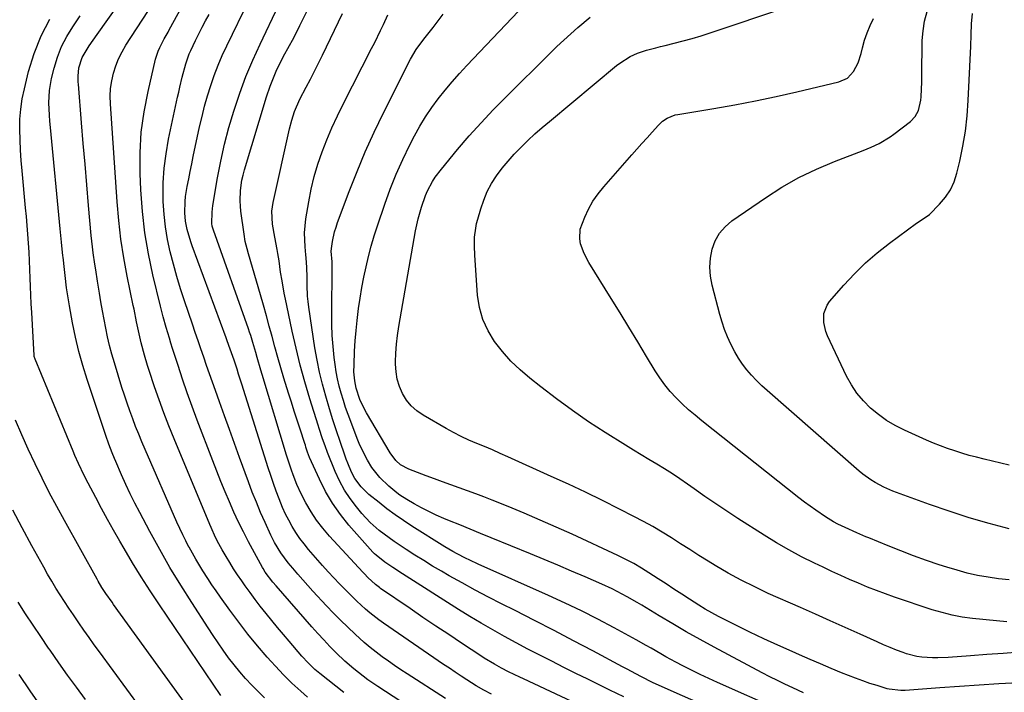
# Model space of a CAD drawing. Units: inches. Extents: x 1830809 to 1836152, y 426290 to 431626.
# Drawn here: x 1832475 to 1832832, y 427816 to 428060 of the extents above; entities that cross this region are included whole.
import ezdxf

# ---------------------------------------------------------------- set-up
doc = ezdxf.new("R2010")
doc.units = ezdxf.units.IN
doc.header["$MEASUREMENT"] = 0
doc.layers.add('7', color=7, linetype='Continuous')
doc.layers.add('8', color=7, linetype='Continuous')

msp = doc.modelspace()

# ---------------------------------------------------------------- linework, layer by layer
at = {"layer": '7', "color": 18}
for points in [[(1832619.16, 427809.24, 1904), (1832604.84, 427818.59, 1904), (1832601.27, 427821.02, 1904), (1832599.53, 427822.3, 1904), (1832596.13, 427824.96, 1904), (1832592.89, 427827.81, 1904), (1832589.81, 427830.81, 1904), (1832587.54, 427833.1, 1904), (1832585.3, 427835.43, 1904), (1832583.12, 427837.81, 1904), (1832580.97, 427840.22, 1904), (1832568.07, 427855.02, 1904), (1832566.9, 427856.4, 1904), (1832564.08, 427860.04, 1904), (1832563.3, 427861.27, 1904), (1832563.07, 427861.69, 1904), (1832558.06, 427871.02, 1904), (1832556.21, 427874.57, 1904), (1832554.43, 427878.15, 1904), (1832552.75, 427881.77, 1904), (1832551.12, 427885.43, 1904), (1832549.57, 427889.11, 1904), (1832548.05, 427892.81, 1904), (1832546.57, 427896.53, 1904), (1832545.12, 427900.26, 1904), (1832539.46, 427915.06, 1904), (1832537.63, 427919.96, 1904), (1832535.86, 427924.88, 1904), (1832534.17, 427929.83, 1904), (1832532.54, 427934.8, 1904), (1832530.56, 427940.98, 1904), (1832529.96, 427942.88, 1904), (1832529.37, 427944.78, 1904), (1832528.21, 427948.59, 1904), (1832527.12, 427952.43, 1904), (1832526.14, 427956.29, 1904), (1832523.43, 427967.61, 1904), (1832521.83, 427975.25, 1904), (1832520.53, 427982.92, 1904), (1832519.67, 427990.65, 1904), (1832519.1, 427998.43, 1904), (1832518.84, 428004.32, 1904), (1832518.82, 428011.82, 1904), (1832519.21, 428019.27, 1904), (1832520.22, 428026.67, 1904), (1832521.64, 428034.03, 1904), (1832524.41, 428045.78, 1904), (1832525.29, 428048.62, 1904), (1832525.87, 428049.98, 1904), (1832527.53, 428053.14, 1904), (1832528.2, 428054.35, 1904), (1832528.89, 428055.55, 1904), (1832529.33, 428056.36, 1904), (1832539.22, 428074.51, 1904)], [(1832646.05, 427815.83, 1908), (1832643.25, 427817.25, 1908), (1832640.52, 427818.82, 1908), (1832637.14, 427820.98, 1908), (1832635.01, 427822.36, 1908), (1832632.9, 427823.76, 1908), (1832630.79, 427825.17, 1908), (1832628.69, 427826.59, 1908), (1832606.9, 427841.52, 1908), (1832605.21, 427842.73, 1908), (1832601.93, 427845.28, 1908), (1832600.35, 427846.63, 1908), (1832597.28, 427849.43, 1908), (1832594.31, 427852.34, 1908), (1832590.95, 427855.79, 1908), (1832588.89, 427857.96, 1908), (1832586.87, 427860.16, 1908), (1832584.88, 427862.4, 1908), (1832579.78, 427868.23, 1908), (1832578.15, 427870.2, 1908), (1832576.6, 427872.23, 1908), (1832575.17, 427874.35, 1908), (1832573.83, 427876.53, 1908), (1832572.6, 427878.77, 1908), (1832571.44, 427881.05, 1908), (1832570.39, 427883.38, 1908), (1832569.1, 427886.54, 1908), (1832568.06, 427889.33, 1908), (1832567.04, 427892.14, 1908), (1832566.08, 427894.96, 1908), (1832565.15, 427897.8, 1908), (1832555.59, 427928.08, 1908), (1832554.45, 427931.65, 1908), (1832553.87, 427933.44, 1908), (1832552.79, 427936.75, 1908), (1832551.39, 427940.79, 1908), (1832550.29, 427943.79, 1908), (1832549.92, 427944.79, 1908), (1832537.66, 427978.22, 1908), (1832537.16, 427979.67, 1908), (1832535.85, 427984.07, 1908), (1832535.25, 427987.07, 1908), (1832535, 427990.11, 1908), (1832535.07, 427994.2, 1908), (1832535.26, 427995.98, 1908), (1832535.87, 427999.67, 1908), (1832536.38, 428002.4, 1908), (1832536.91, 428005.12, 1908), (1832537.46, 428007.84, 1908), (1832538.03, 428010.55, 1908), (1832540.33, 428021.22, 1908), (1832541.2, 428025.01, 1908), (1832542.15, 428028.77, 1908), (1832543.22, 428032.51, 1908), (1832544.36, 428036.23, 1908), (1832545.63, 428039.9, 1908), (1832547, 428043.53, 1908), (1832548.53, 428047.1, 1908), (1832550.15, 428050.62, 1908), (1832558.32, 428067.38, 1908)], [(1832693.91, 427814.8, 1912), (1832688.9, 427817.25, 1912), (1832685.23, 427819.04, 1912), (1832680.87, 427821.19, 1912), (1832676.52, 427823.35, 1912), (1832672.17, 427825.52, 1912), (1832667.83, 427827.71, 1912), (1832663.48, 427829.93, 1912), (1832659.2, 427832.16, 1912), (1832654.94, 427834.42, 1912), (1832650.7, 427836.7, 1912), (1832646.49, 427839.05, 1912), (1832642.32, 427841.46, 1912), (1832638.19, 427843.95, 1912), (1832634.1, 427846.49, 1912), (1832613.76, 427859.4, 1912), (1832610.25, 427861.69, 1912), (1832607.46, 427863.59, 1912), (1832604.21, 427866.09, 1912), (1832603.63, 427866.66, 1912), (1832603.07, 427867.26, 1912), (1832594.42, 427877.04, 1912), (1832591.3, 427880.9, 1912), (1832588.43, 427884.93, 1912), (1832585.94, 427889.2, 1912), (1832583.71, 427893.64, 1912), (1832580.17, 427901.55, 1912), (1832579.45, 427903.39, 1912), (1832578.85, 427905.29, 1912), (1832578.65, 427905.92, 1912), (1832578.44, 427906.54, 1912), (1832576.7, 427911.78, 1912), (1832575.63, 427915.02, 1912), (1832574.58, 427918.28, 1912), (1832573.55, 427921.54, 1912), (1832572.54, 427924.8, 1912), (1832570.88, 427930.27, 1912), (1832569.75, 427934.02, 1912), (1832568.66, 427937.77, 1912), (1832567.6, 427941.54, 1912), (1832566.57, 427945.31, 1912), (1832565.54, 427949.08, 1912), (1832564.5, 427952.85, 1912), (1832563.44, 427956.62, 1912), (1832562.36, 427960.38, 1912), (1832558.03, 427975.32, 1912), (1832557.54, 427977.07, 1912), (1832556.88, 427979.7, 1912), (1832556.41, 427982.38, 1912), (1832555.31, 427990.69, 1912), (1832555.13, 427992.57, 1912), (1832555.02, 427994.46, 1912), (1832555.14, 427998.23, 1912), (1832555.66, 428001.97, 1912), (1832556.07, 428003.81, 1912), (1832556.56, 428005.63, 1912), (1832564.54, 428032.11, 1912), (1832565.82, 428035.94, 1912), (1832566.55, 428037.83, 1912), (1832568.06, 428041.36, 1912), (1832569.04, 428043.48, 1912), (1832571.14, 428047.64, 1912), (1832572.27, 428049.68, 1912), (1832574.53, 428053.76, 1912), (1832576.66, 428057.92, 1912), (1832582.07, 428068.98, 1912)], [(1832832.67, 427842.06, 1924), (1832828.88, 427842.32, 1924), (1832820.2, 427843.23, 1924), (1832816.49, 427843.75, 1924), (1832812.82, 427844.42, 1924), (1832809.21, 427845.33, 1924), (1832805.63, 427846.4, 1924), (1832792, 427850.96, 1924), (1832788.69, 427852.11, 1924), (1832785.4, 427853.32, 1924), (1832782.14, 427854.61, 1924), (1832778.9, 427855.95, 1924), (1832775.69, 427857.36, 1924), (1832772.49, 427858.79, 1924), (1832769.3, 427860.26, 1924), (1832766.13, 427861.75, 1924), (1832763.02, 427863.24, 1924), (1832758.35, 427865.58, 1924), (1832753.74, 427868.03, 1924), (1832749.22, 427870.65, 1924), (1832744.77, 427873.38, 1924), (1832735.27, 427879.42, 1924), (1832731.26, 427882.03, 1924), (1832727.27, 427884.68, 1924), (1832723.32, 427887.39, 1924), (1832719.4, 427890.14, 1924), (1832716.99, 427891.86, 1924), (1832714.28, 427893.75, 1924), (1832711.53, 427895.59, 1924), (1832708.74, 427897.35, 1924), (1832705.91, 427899.07, 1924), (1832703.07, 427900.77, 1924), (1832700.24, 427902.47, 1924), (1832697.42, 427904.2, 1924), (1832694.6, 427905.94, 1924), (1832687.23, 427910.55, 1924), (1832681.22, 427914.45, 1924), (1832675.31, 427918.48, 1924), (1832669.53, 427922.71, 1924), (1832663.85, 427927.07, 1924), (1832659.91, 427930.19, 1924), (1832656.4, 427933.22, 1924), (1832653.08, 427936.42, 1924), (1832650.03, 427939.88, 1924), (1832647.16, 427943.51, 1924), (1832644.8, 427947.41, 1924), (1832642.91, 427951.49, 1924), (1832641.73, 427955.82, 1924), (1832641.01, 427960.32, 1924), (1832639.96, 427974.79, 1924), (1832639.83, 427978.07, 1924), (1832639.93, 427981.36, 1924), (1832640.32, 427984.61, 1924), (1832640.65, 427986.21, 1924), (1832641.05, 427987.81, 1924), (1832642.12, 427991.58, 1924), (1832643.2, 427994.75, 1924), (1832644.49, 427997.82, 1924), (1832646.09, 428000.74, 1924), (1832647.9, 428003.56, 1924), (1832649.93, 428006.25, 1924), (1832652.05, 428008.86, 1924), (1832654.3, 428011.37, 1924), (1832656.76, 428013.93, 1924), (1832659.25, 428016.33, 1924), (1832661.78, 428018.69, 1924), (1832664.38, 428020.99, 1924), (1832667.01, 428023.23, 1924), (1832691.32, 428043.45, 1924), (1832692.48, 428044.35, 1924), (1832696.2, 428046.68, 1924), (1832698.86, 428047.89, 1924), (1832702.16, 428049, 1924), (1832705.53, 428049.92, 1924), (1832707.22, 428050.35, 1924), (1832708.92, 428050.76, 1924), (1832712.15, 428051.52, 1924), (1832715.45, 428052.34, 1924), (1832718.73, 428053.23, 1924), (1832721.99, 428054.21, 1924), (1832725.23, 428055.25, 1924), (1832752.97, 428064.64, 1924)], [(1832547.96, 427815.37, 1896), (1832525.78, 427848.13, 1896), (1832522.45, 427853.17, 1896), (1832519.19, 427858.25, 1896), (1832516.04, 427863.4, 1896), (1832512.96, 427868.6, 1896), (1832511.42, 427871.26, 1896), (1832509.19, 427875.17, 1896), (1832507, 427879.1, 1896), (1832504.85, 427883.06, 1896), (1832502.73, 427887.03, 1896), (1832500.03, 427892.17, 1896), (1832498.56, 427895.02, 1896), (1832496.47, 427899.35, 1896), (1832495.16, 427902.28, 1896), (1832494.54, 427903.76, 1896), (1832480.77, 427937.08, 1896), (1832480.47, 427938.13, 1896), (1832480.45, 427938.31, 1896), (1832480.43, 427938.49, 1896), (1832479.53, 427954.05, 1896), (1832479.36, 427957.16, 1896), (1832479.21, 427960.27, 1896), (1832479.09, 427963.39, 1896), (1832478.99, 427966.51, 1896), (1832478.88, 427969.63, 1896), (1832478.74, 427972.74, 1896), (1832478.57, 427975.85, 1896), (1832478.36, 427979.15, 1896), (1832478.13, 427982.35, 1896), (1832477.88, 427985.55, 1896), (1832477.6, 427988.75, 1896), (1832477.31, 427991.94, 1896), (1832476.04, 428005.3, 1896), (1832475.73, 428009.04, 1896), (1832475.48, 428012.77, 1896), (1832475.31, 428016.51, 1896), (1832475.2, 428020.26, 1896), (1832475.28, 428023.98, 1896), (1832475.55, 428027.69, 1896), (1832476.12, 428031.37, 1896), (1832476.87, 428035.02, 1896), (1832478.42, 428041.25, 1896), (1832480.45, 428047.84, 1896), (1832482.94, 428054.22, 1896), (1832486.12, 428060.29, 1896)], [(1832563.86, 427814.53, 1898), (1832561.5, 427816.76, 1898), (1832559.19, 427819.06, 1898), (1832556.98, 427821.45, 1898), (1832554.84, 427823.9, 1898), (1832552.8, 427826.43, 1898), (1832550.82, 427829.02, 1898), (1832548.9, 427831.69, 1898), (1832547.02, 427834.36, 1898), (1832545.19, 427837.07, 1898), (1832543.39, 427839.8, 1898), (1832537.46, 427848.95, 1898), (1832533.47, 427855.29, 1898), (1832529.6, 427861.68, 1898), (1832525.89, 427868.18, 1898), (1832522.3, 427874.75, 1898), (1832518.66, 427881.61, 1898), (1832516.93, 427884.97, 1898), (1832515.24, 427888.35, 1898), (1832513.64, 427891.78, 1898), (1832512.08, 427895.23, 1898), (1832509.95, 427900.11, 1898), (1832509.51, 427901.14, 1898), (1832508.64, 427903.2, 1898), (1832507.43, 427906.33, 1898), (1832507.06, 427907.38, 1898), (1832506.69, 427908.44, 1898), (1832499.62, 427929.75, 1898), (1832498.05, 427934.83, 1898), (1832496.63, 427939.95, 1898), (1832495.41, 427945.12, 1898), (1832494.34, 427950.33, 1898), (1832493.21, 427956.43, 1898), (1832492.48, 427960.81, 1898), (1832492.18, 427963.01, 1898), (1832491.65, 427967.42, 1898), (1832491.39, 427969.63, 1898), (1832490.88, 427974.05, 1898), (1832490.82, 427974.54, 1898), (1832490.27, 427979.46, 1898), (1832489.78, 427984.37, 1898), (1832486.28, 428021.04, 1898), (1832486.09, 428023.27, 1898), (1832485.93, 428025.5, 1898), (1832485.76, 428029.97, 1898), (1832485.96, 428034.41, 1898), (1832486.74, 428038.79, 1898), (1832487.67, 428042.54, 1898), (1832488.88, 428046.49, 1898), (1832490.36, 428050.32, 1898), (1832492.25, 428053.97, 1898), (1832494.4, 428057.5, 1898), (1832497.11, 428061.44, 1898)], [(1832592.5, 427816.41, 1902), (1832583.84, 427823.3, 1902), (1832582.11, 427824.76, 1902), (1832579.66, 427827.11, 1902), (1832577.36, 427829.62, 1902), (1832572.78, 427834.97, 1902), (1832570.68, 427837.46, 1902), (1832568.59, 427839.95, 1902), (1832566.52, 427842.47, 1902), (1832564.47, 427845, 1902), (1832562.31, 427847.73, 1902), (1832560.46, 427850.14, 1902), (1832558.65, 427852.58, 1902), (1832556.87, 427855.05, 1902), (1832555.6, 427856.84, 1902), (1832554.1, 427859.01, 1902), (1832552.64, 427861.21, 1902), (1832551.24, 427863.45, 1902), (1832549.89, 427865.71, 1902), (1832548.52, 427868.04, 1902), (1832547.27, 427870.29, 1902), (1832546.11, 427872.6, 1902), (1832544.51, 427876.11, 1902), (1832544, 427877.3, 1902), (1832531.08, 427908.33, 1902), (1832529.2, 427912.99, 1902), (1832527.39, 427917.67, 1902), (1832525.68, 427922.39, 1902), (1832524.05, 427927.13, 1902), (1832522.09, 427933, 1902), (1832521.5, 427934.84, 1902), (1832520.37, 427938.53, 1902), (1832519.12, 427943.04, 1902), (1832518.18, 427947.36, 1902), (1832517.53, 427950.61, 1902), (1832516.58, 427955.2, 1902), (1832516.3, 427956.55, 1902), (1832514.13, 427967.17, 1902), (1832512.9, 427973.85, 1902), (1832511.84, 427980.56, 1902), (1832511.06, 427987.3, 1902), (1832510.46, 427994.06, 1902), (1832508.02, 428029.62, 1902), (1832507.97, 428032.41, 1902), (1832508.11, 428035.19, 1902), (1832508.52, 428037.93, 1902), (1832509.11, 428040.66, 1902), (1832509.97, 428043.32, 1902), (1832510.99, 428045.91, 1902), (1832512.24, 428048.39, 1902), (1832513.66, 428050.8, 1902), (1832519.57, 428059.86, 1902), (1832521.77, 428063.44, 1902)], [(1832629.4, 427814.28, 1906), (1832615.55, 427823.11, 1906), (1832613.24, 427824.62, 1906), (1832610.94, 427826.15, 1906), (1832608.68, 427827.72, 1906), (1832606.42, 427829.31, 1906), (1832604.22, 427830.97, 1906), (1832602.06, 427832.68, 1906), (1832599.96, 427834.47, 1906), (1832596.63, 427837.5, 1906), (1832593.99, 427840.01, 1906), (1832591.4, 427842.55, 1906), (1832588.85, 427845.14, 1906), (1832586.34, 427847.77, 1906), (1832581.39, 427853.07, 1906), (1832579.52, 427855.11, 1906), (1832577.66, 427857.18, 1906), (1832575.85, 427859.28, 1906), (1832574.06, 427861.39, 1906), (1832572.42, 427863.37, 1906), (1832569.74, 427866.94, 1906), (1832567.41, 427870.77, 1906), (1832566.09, 427873.44, 1906), (1832564.03, 427877.98, 1906), (1832562.43, 427881.63, 1906), (1832560.89, 427885.3, 1906), (1832559.42, 427889, 1906), (1832558.01, 427892.73, 1906), (1832554.79, 427901.53, 1906), (1832552.96, 427906.57, 1906), (1832551.14, 427911.61, 1906), (1832549.32, 427916.66, 1906), (1832547.52, 427921.71, 1906), (1832546.06, 427925.83, 1906), (1832544.99, 427928.82, 1906), (1832543.94, 427931.81, 1906), (1832542.88, 427934.81, 1906), (1832541.84, 427937.81, 1906), (1832540.8, 427940.81, 1906), (1832539.76, 427943.81, 1906), (1832538.74, 427946.81, 1906), (1832537.71, 427949.82, 1906), (1832534.87, 427958.22, 1906), (1832533.45, 427962.62, 1906), (1832532.09, 427967.03, 1906), (1832530.85, 427971.48, 1906), (1832529.67, 427975.96, 1906), (1832528.7, 427980.46, 1906), (1832527.93, 427985, 1906), (1832527.46, 427989.57, 1906), (1832527.18, 427994.17, 1906), (1832527.15, 427995.61, 1906), (1832527.19, 428000.94, 1906), (1832527.49, 428006.24, 1906), (1832528.17, 428011.51, 1906), (1832529.09, 428016.75, 1906), (1832532.36, 428032.03, 1906), (1832532.75, 428033.84, 1906), (1832533.16, 428035.64, 1906), (1832534.03, 428039.23, 1906), (1832535.33, 428044.05, 1906), (1832536.6, 428047.72, 1906), (1832537.11, 428048.91, 1906), (1832538.84, 428052.54, 1906), (1832540.02, 428054.92, 1906), (1832541.23, 428057.29, 1906), (1832542.47, 428059.65, 1906), (1832543.73, 428061.99, 1906)], [(1832741.29, 427803.75, 1914), (1832712.2, 427816.49, 1914), (1832707.64, 427818.53, 1914), (1832704.62, 427819.94, 1914), (1832700.15, 427822.17, 1914), (1832696.71, 427823.97, 1914), (1832695.12, 427824.81, 1914), (1832693.53, 427825.66, 1914), (1832682.72, 427831.46, 1914), (1832675.72, 427835.18, 1914), (1832668.69, 427838.87, 1914), (1832661.64, 427842.5, 1914), (1832654.56, 427846.09, 1914), (1832649.7, 427848.54, 1914), (1832644.92, 427850.99, 1914), (1832640.16, 427853.5, 1914), (1832635.45, 427856.08, 1914), (1832630.76, 427858.71, 1914), (1832627.95, 427860.33, 1914), (1832624.71, 427862.22, 1914), (1832621.5, 427864.16, 1914), (1832618.32, 427866.16, 1914), (1832615.16, 427868.19, 1914), (1832612.58, 427869.89, 1914), (1832610.75, 427871.13, 1914), (1832607.16, 427873.7, 1914), (1832605.4, 427875.04, 1914), (1832602.08, 427877.93, 1914), (1832599.1, 427881.18, 1914), (1832597.11, 427883.6, 1914), (1832594.86, 427886.62, 1914), (1832592.81, 427889.74, 1914), (1832591.04, 427893.04, 1914), (1832589.47, 427896.46, 1914), (1832586.69, 427903.29, 1914), (1832585.74, 427905.75, 1914), (1832584.87, 427908.24, 1914), (1832583.65, 427912.01, 1914), (1832583.25, 427913.27, 1914), (1832580.25, 427922.81, 1914), (1832578.45, 427928.87, 1914), (1832576.76, 427934.96, 1914), (1832575.25, 427941.09, 1914), (1832573.86, 427947.25, 1914), (1832571.89, 427956.59, 1914), (1832571.43, 427958.81, 1914), (1832571, 427961.04, 1914), (1832570.19, 427965.51, 1914), (1832569.67, 427968.63, 1914), (1832569.08, 427972.71, 1914), (1832568.67, 427975.43, 1914), (1832568.43, 427976.79, 1914), (1832567.52, 427981.31, 1914), (1832566.74, 427986.02, 1914), (1832566.49, 427990.75, 1914), (1832566.93, 427993.87, 1914), (1832572.86, 428020.54, 1914), (1832573.68, 428023.69, 1914), (1832574.71, 428026.78, 1914), (1832576.64, 428031.27, 1914), (1832578.92, 428035.6, 1914), (1832580.43, 428038.49, 1914), (1832581.93, 428041.39, 1914), (1832583.39, 428044.31, 1914), (1832584.83, 428047.24, 1914), (1832592.12, 428062.28, 1914)], [(1832750.19, 427810.09, 1916), (1832727.88, 427820.05, 1916), (1832724.71, 427821.5, 1916), (1832721.56, 427822.98, 1916), (1832718.43, 427824.52, 1916), (1832715.32, 427826.09, 1916), (1832712.77, 427827.41, 1916), (1832709.15, 427829.35, 1916), (1832707.37, 427830.36, 1916), (1832703.82, 427832.44, 1916), (1832702.05, 427833.46, 1916), (1832698.46, 427835.46, 1916), (1832690.42, 427839.83, 1916), (1832684.56, 427842.93, 1916), (1832678.65, 427845.93, 1916), (1832672.68, 427848.8, 1916), (1832666.66, 427851.57, 1916), (1832641.26, 427862.93, 1916), (1832638.16, 427864.36, 1916), (1832636.62, 427865.1, 1916), (1832633.58, 427866.65, 1916), (1832632.08, 427867.47, 1916), (1832629.15, 427869.22, 1916), (1832617.2, 427876.7, 1916), (1832614.14, 427878.7, 1916), (1832611.12, 427880.77, 1916), (1832608.18, 427882.95, 1916), (1832605.3, 427885.19, 1916), (1832601.62, 427888.16, 1916), (1832598.82, 427890.84, 1916), (1832596.5, 427893.95, 1916), (1832595.32, 427896.24, 1916), (1832593.99, 427899.49, 1916), (1832593.45, 427900.92, 1916), (1832592.94, 427902.36, 1916), (1832591.23, 427907.3, 1916), (1832589.91, 427911.22, 1916), (1832588.62, 427915.16, 1916), (1832587.38, 427919.11, 1916), (1832585.99, 427923.73, 1916), (1832584.81, 427928.05, 1916), (1832583.75, 427932.4, 1916), (1832582.87, 427936.78, 1916), (1832582.11, 427941.2, 1916), (1832579.9, 427955.96, 1916), (1832579.65, 427957.95, 1916), (1832579.45, 427959.94, 1916), (1832579.3, 427963.94, 1916), (1832579.29, 427966.79, 1916), (1832579.17, 427970.28, 1916), (1832578.91, 427973.78, 1916), (1832578.8, 427974.94, 1916), (1832578.53, 427977.75, 1916), (1832578.38, 427980.31, 1916), (1832578.36, 427982.87, 1916), (1832578.54, 427985.42, 1916), (1832578.85, 427987.97, 1916), (1832579.84, 427994.1, 1916), (1832580.73, 427998.71, 1916), (1832581.81, 428003.28, 1916), (1832583.15, 428007.77, 1916), (1832584.68, 428012.22, 1916), (1832586.42, 428016.59, 1916), (1832588.25, 428020.93, 1916), (1832590.23, 428025.2, 1916), (1832592.3, 428029.42, 1916), (1832602.63, 428049.62, 1916), (1832603.73, 428051.79, 1916), (1832605.86, 428056.16, 1916), (1832606.89, 428058.36, 1916), (1832608.49, 428061.84, 1916)], [(1832758.99, 427816.33, 1918), (1832755.1, 427818.11, 1918), (1832752.32, 427819.42, 1918), (1832749.56, 427820.75, 1918), (1832746.82, 427822.14, 1918), (1832744.09, 427823.55, 1918), (1832726.61, 427832.84, 1918), (1832721.58, 427835.56, 1918), (1832716.59, 427838.35, 1918), (1832711.65, 427841.22, 1918), (1832706.74, 427844.16, 1918), (1832700.49, 427847.98, 1918), (1832698.73, 427849.03, 1918), (1832695.16, 427851.09, 1918), (1832691.54, 427853.04, 1918), (1832689.71, 427853.96, 1918), (1832685.97, 427855.67, 1918), (1832679.9, 427858.28, 1918), (1832674.98, 427860.38, 1918), (1832670.04, 427862.47, 1918), (1832665.1, 427864.53, 1918), (1832660.15, 427866.57, 1918), (1832645.87, 427872.41, 1918), (1832642.09, 427873.96, 1918), (1832638.32, 427875.51, 1918), (1832634.55, 427877.07, 1918), (1832630.78, 427878.63, 1918), (1832628.78, 427879.46, 1918), (1832626.04, 427880.66, 1918), (1832623.32, 427881.93, 1918), (1832620.66, 427883.3, 1918), (1832618.03, 427884.74, 1918), (1832615.33, 427886.29, 1918), (1832612.89, 427887.84, 1918), (1832611.74, 427888.7, 1918), (1832608.85, 427891.1, 1918), (1832605.54, 427894.32, 1918), (1832602.68, 427897.93, 1918), (1832601.09, 427900.57, 1918), (1832598.95, 427904.82, 1918), (1832598.16, 427906.62, 1918), (1832597.42, 427908.44, 1918), (1832595.04, 427914.6, 1918), (1832594.1, 427917.11, 1918), (1832593.21, 427919.64, 1918), (1832592.38, 427922.19, 1918), (1832591.6, 427924.75, 1918), (1832590.9, 427927.34, 1918), (1832590.29, 427929.95, 1918), (1832589.81, 427932.58, 1918), (1832589.41, 427935.22, 1918), (1832589.08, 427937.78, 1918), (1832588.66, 427941.72, 1918), (1832588.35, 427945.67, 1918), (1832588.2, 427949.62, 1918), (1832588.17, 427953.59, 1918), (1832588.37, 427970.38, 1918), (1832588.28, 427972.36, 1918), (1832588.02, 427976.27, 1918), (1832588.2, 427978.01, 1918), (1832588.49, 427979.76, 1918), (1832589.23, 427983.2, 1918), (1832589.73, 427984.89, 1918), (1832590.3, 427986.56, 1918), (1832594.5, 427997.82, 1918), (1832597.34, 428005.05, 1918), (1832600.33, 428012.22, 1918), (1832603.55, 428019.29, 1918), (1832606.92, 428026.29, 1918), (1832616.68, 428045.74, 1918), (1832618.75, 428049.26, 1918), (1832621.17, 428052.57, 1918), (1832622.01, 428053.65, 1918), (1832624.92, 428057.28, 1918), (1832626.77, 428059.65, 1918), (1832628.59, 428062.05, 1918)], [(1832837.3, 427830.97, 1922), (1832831.36, 427830.56, 1922), (1832825.43, 427830.13, 1922), (1832819.49, 427829.69, 1922), (1832811.43, 427829.08, 1922), (1832807.61, 427828.91, 1922), (1832805.7, 427828.93, 1922), (1832801.89, 427829.17, 1922), (1832800.02, 427829.46, 1922), (1832796.36, 427830.46, 1922), (1832795.14, 427830.9, 1922), (1832792.74, 427831.79, 1922), (1832790.35, 427832.72, 1922), (1832787.98, 427833.7, 1922), (1832785.64, 427834.72, 1922), (1832779.52, 427837.48, 1922), (1832774.12, 427839.91, 1922), (1832768.72, 427842.33, 1922), (1832763.32, 427844.74, 1922), (1832757.91, 427847.15, 1922), (1832746.25, 427852.32, 1922), (1832741.34, 427854.63, 1922), (1832736.48, 427857.06, 1922), (1832731.73, 427859.68, 1922), (1832727.05, 427862.43, 1922), (1832724.47, 427864.01, 1922), (1832721.13, 427866.08, 1922), (1832717.81, 427868.16, 1922), (1832714.5, 427870.26, 1922), (1832711.2, 427872.38, 1922), (1832707.87, 427874.46, 1922), (1832704.51, 427876.47, 1922), (1832701.08, 427878.37, 1922), (1832697.61, 427880.19, 1922), (1832692.38, 427882.85, 1922), (1832686.24, 427885.9, 1922), (1832680.08, 427888.91, 1922), (1832673.88, 427891.83, 1922), (1832667.65, 427894.69, 1922), (1832651.99, 427901.76, 1922), (1832649.18, 427903.02, 1922), (1832646.35, 427904.25, 1922), (1832643.51, 427905.45, 1922), (1832640.67, 427906.62, 1922), (1832637.84, 427907.84, 1922), (1832635.05, 427909.13, 1922), (1832632.31, 427910.54, 1922), (1832629.61, 427912.02, 1922), (1832621.26, 427916.82, 1922), (1832618.99, 427918.39, 1922), (1832616.96, 427920.19, 1922), (1832615.27, 427922.31, 1922), (1832613.8, 427924.64, 1922), (1832612.72, 427927.2, 1922), (1832611.9, 427929.82, 1922), (1832611.46, 427932.53, 1922), (1832611.28, 427935.3, 1922), (1832611.29, 427936.12, 1922), (1832611.39, 427939.34, 1922), (1832611.6, 427942.55, 1922), (1832611.97, 427945.75, 1922), (1832612.45, 427948.93, 1922), (1832618.57, 427983.58, 1922), (1832619.47, 427987.92, 1922), (1832620.63, 427992.21, 1922), (1832622.1, 427996.39, 1922), (1832622.88, 427998.1, 1922), (1832624.68, 428001.4, 1922), (1832625.69, 428002.98, 1922), (1832627.95, 428005.98, 1922), (1832633.78, 428013.03, 1922), (1832637.97, 428017.94, 1922), (1832642.25, 428022.76, 1922), (1832646.68, 428027.45, 1922), (1832651.19, 428032.06, 1922), (1832667.26, 428047.97, 1922), (1832669.71, 428050.34, 1922), (1832672.19, 428052.67, 1922), (1832674.72, 428054.95, 1922), (1832677.29, 428057.19, 1922), (1832681.75, 428060.99, 1922)], [(1832833.49, 427857.16, 1926), (1832829.67, 427857.6, 1926), (1832825.86, 427858.14, 1926), (1832822.08, 427858.84, 1926), (1832818.32, 427859.66, 1926), (1832814.61, 427860.66, 1926), (1832810.93, 427861.77, 1926), (1832808.19, 427862.66, 1926), (1832803.51, 427864.25, 1926), (1832798.85, 427865.91, 1926), (1832794.24, 427867.67, 1926), (1832789.65, 427869.51, 1926), (1832782.67, 427872.39, 1926), (1832781.59, 427872.83, 1926), (1832778.34, 427874.19, 1926), (1832774.07, 427876.11, 1926), (1832771.46, 427877.4, 1926), (1832769.92, 427878.24, 1926), (1832766.93, 427880.07, 1926), (1832763.51, 427882.38, 1926), (1832761.44, 427883.85, 1926), (1832759.4, 427885.37, 1926), (1832757.38, 427886.93, 1926), (1832722.2, 427914.8, 1926), (1832719.78, 427916.79, 1926), (1832717.42, 427918.83, 1926), (1832715.13, 427920.95, 1926), (1832712.89, 427923.13, 1926), (1832710.78, 427925.42, 1926), (1832708.78, 427927.8, 1926), (1832706.97, 427930.32, 1926), (1832705.27, 427932.93, 1926), (1832702.15, 427938.12, 1926), (1832698.98, 427943.39, 1926), (1832695.79, 427948.65, 1926), (1832692.58, 427953.9, 1926), (1832689.36, 427959.14, 1926), (1832681.33, 427972.13, 1926), (1832679.6, 427975.4, 1926), (1832678.32, 427978.87, 1926), (1832677.99, 427980.64, 1926), (1832678.17, 427984.15, 1926), (1832679.79, 427988.53, 1926), (1832681.2, 427991.49, 1926), (1832682.79, 427994.33, 1926), (1832684.65, 427997, 1926), (1832686.69, 427999.57, 1926), (1832696.87, 428011.13, 1926), (1832698.7, 428013.2, 1926), (1832700.53, 428015.26, 1926), (1832702.37, 428017.31, 1926), (1832704.21, 428019.35, 1926), (1832706.54, 428021.91, 1926), (1832708.01, 428023.3, 1926), (1832709.69, 428024.44, 1926), (1832712.5, 428025.56, 1926), (1832713.49, 428025.77, 1926), (1832726.59, 428027.91, 1926), (1832734.13, 428029.22, 1926), (1832741.65, 428030.63, 1926), (1832749.14, 428032.21, 1926), (1832756.61, 428033.9, 1926), (1832771.87, 428037.51, 1926), (1832774.9, 428038.89, 1926), (1832777.16, 428041.34, 1926), (1832778.76, 428044.45, 1926), (1832779.87, 428047.78, 1926), (1832780.39, 428049.89, 1926), (1832781.17, 428052.63, 1926), (1832782.07, 428055.32, 1926), (1832783.16, 428057.94, 1926), (1832784.38, 428060.51, 1926)], [(1832833.55, 427875.73, 1928), (1832826.25, 427877.65, 1928), (1832819, 427879.72, 1928), (1832811.83, 427882.04, 1928), (1832804.7, 427884.52, 1928), (1832791.41, 427889.38, 1928), (1832788.11, 427890.77, 1928), (1832784.93, 427892.44, 1928), (1832783.41, 427893.39, 1928), (1832780.5, 427895.48, 1928), (1832779.12, 427896.62, 1928), (1832745.81, 427925.73, 1928), (1832743.88, 427927.5, 1928), (1832742.02, 427929.34, 1928), (1832740.25, 427931.28, 1928), (1832738.55, 427933.28, 1928), (1832736.98, 427935.37, 1928), (1832735.5, 427937.53, 1928), (1832734.17, 427939.78, 1928), (1832732.72, 427942.54, 1928), (1832731.54, 427945.16, 1928), (1832730.46, 427947.82, 1928), (1832729.55, 427950.54, 1928), (1832728.74, 427953.3, 1928), (1832725.97, 427963.97, 1928), (1832725.38, 427967.21, 1928), (1832725.13, 427970.45, 1928), (1832725.36, 427973.69, 1928), (1832725.92, 427976.93, 1928), (1832727.05, 427979.95, 1928), (1832728.56, 427982.71, 1928), (1832730.63, 427985.09, 1928), (1832733.07, 427987.2, 1928), (1832745.22, 427995.54, 1928), (1832751.21, 427999.35, 1928), (1832757.36, 428002.86, 1928), (1832763.74, 428005.94, 1928), (1832770.27, 428008.73, 1928), (1832780.64, 428012.73, 1928), (1832783.54, 428013.92, 1928), (1832786.39, 428015.25, 1928), (1832790.43, 428017.64, 1928), (1832791.71, 428018.55, 1928), (1832797.72, 428023.16, 1928), (1832799.46, 428024.94, 1928), (1832800.61, 428027.15, 1928), (1832801.47, 428030.87, 1928), (1832801.59, 428032.15, 1928), (1832801.84, 428037.6, 1928), (1832801.84, 428038.35, 1928), (1832801.82, 428039.59, 1928), (1832802.04, 428052.52, 1928), (1832802.31, 428056.07, 1928), (1832802.84, 428059.57, 1928), (1832803.77, 428062.98, 1928)], [(1832541.47, 427803.63, 1894), (1832509.18, 427848.31, 1894), (1832508.62, 427849.09, 1894), (1832506.38, 427852.31, 1894), (1832504.96, 427854.48, 1894), (1832503.62, 427856.7, 1894), (1832503.19, 427857.46, 1894), (1832491.35, 427878.66, 1894), (1832488.58, 427883.75, 1894), (1832485.87, 427888.87, 1894), (1832483.27, 427894.04, 1894), (1832480.72, 427899.24, 1894), (1832478.28, 427904.49, 1894), (1832475.9, 427909.77, 1894), (1832473.6, 427915.09, 1894)], [(1832523.9, 427804.05, 1892), (1832504.04, 427831.1, 1892), (1832502.15, 427833.7, 1892), (1832500.28, 427836.31, 1892), (1832498.43, 427838.94, 1892), (1832496.59, 427841.58, 1892), (1832494.61, 427844.48, 1892), (1832492.98, 427846.9, 1892), (1832491.39, 427849.33, 1892), (1832489.81, 427851.78, 1892), (1832488.27, 427854.25, 1892), (1832486.76, 427856.74, 1892), (1832485.29, 427859.25, 1892), (1832483.86, 427861.79, 1892), (1832479.59, 427869.53, 1892), (1832476.12, 427875.99, 1892), (1832472.73, 427882.49, 1892)], [(1832481.79, 427813.05, 1888), (1832478.99, 427817.07, 1888), (1832475.01, 427822.92, 1888)]]:
    msp.add_polyline3d(points, dxfattribs=at)
at = {"layer": '8', "color": 18}
for points in [[(1832579.43, 427814.77, 1900), (1832576.96, 427816.89, 1900), (1832573.71, 427819.78, 1900), (1832570.66, 427822.79, 1900), (1832569.21, 427824.37, 1900), (1832564.84, 427829.26, 1900), (1832561.3, 427833.37, 1900), (1832557.85, 427837.55, 1900), (1832554.53, 427841.83, 1900), (1832551.3, 427846.19, 1900), (1832547.88, 427850.97, 1900), (1832546.3, 427853.2, 1900), (1832544.76, 427855.46, 1900), (1832543.25, 427857.73, 1900), (1832541.49, 427860.46, 1900), (1832538.91, 427864.69, 1900), (1832536.51, 427869.02, 1900), (1832536.48, 427869.08, 1900), (1832535.33, 427871.31, 1900), (1832534.21, 427873.55, 1900), (1832533.14, 427875.82, 1900), (1832532.11, 427878.11, 1900), (1832520.6, 427904.44, 1900), (1832519.42, 427907.19, 1900), (1832518.27, 427909.96, 1900), (1832517.16, 427912.75, 1900), (1832516.09, 427915.55, 1900), (1832515.06, 427918.36, 1900), (1832514.07, 427921.19, 1900), (1832513.13, 427924.03, 1900), (1832512.22, 427926.89, 1900), (1832509.45, 427935.81, 1900), (1832508.55, 427938.91, 1900), (1832507.71, 427942.02, 1900), (1832506.98, 427945.16, 1900), (1832506.32, 427948.32, 1900), (1832505.73, 427951.5, 1900), (1832505.15, 427954.67, 1900), (1832504.6, 427957.86, 1900), (1832504.07, 427961.04, 1900), (1832503.38, 427965.35, 1900), (1832502.73, 427969.48, 1900), (1832502.41, 427971.55, 1900), (1832501.8, 427975.68, 1900), (1832501.54, 427977.76, 1900), (1832501.1, 427981.92, 1900), (1832500.13, 427992.74, 1900), (1832499.47, 428000.23, 1900), (1832498.83, 428007.73, 1900), (1832498.2, 428015.23, 1900), (1832497.58, 428022.73, 1900), (1832496.45, 428036.71, 1900), (1832496.39, 428037.44, 1900), (1832496.29, 428039.66, 1900), (1832496.62, 428042.58, 1900), (1832497.81, 428046.41, 1900), (1832500.37, 428050.64, 1900), (1832503.22, 428054.73, 1900), (1832511.55, 428066.38, 1900)], [(1832690.85, 427805.83, 1910), (1832657.61, 427821.4, 1910), (1832656.27, 427822.02, 1910), (1832652.25, 427823.93, 1910), (1832649.61, 427825.26, 1910), (1832647.09, 427826.64, 1910), (1832643.4, 427828.87, 1910), (1832642.2, 427829.65, 1910), (1832635.22, 427834.25, 1910), (1832630.53, 427837.36, 1910), (1832625.86, 427840.48, 1910), (1832621.21, 427843.63, 1910), (1832616.57, 427846.79, 1910), (1832605.89, 427854.1, 1910), (1832605.42, 427854.44, 1910), (1832604.04, 427855.53, 1910), (1832601.28, 427858.11, 1910), (1832600.06, 427859.35, 1910), (1832599.46, 427859.98, 1910), (1832587.33, 427873.07, 1910), (1832584.93, 427875.87, 1910), (1832582.68, 427878.79, 1910), (1832580.67, 427881.87, 1910), (1832578.82, 427885.07, 1910), (1832577.1, 427888.31, 1910), (1832575.49, 427891.69, 1910), (1832574.15, 427895.19, 1910), (1832573.56, 427896.96, 1910), (1832572.41, 427900.54, 1910), (1832571.85, 427902.33, 1910), (1832562.97, 427931.6, 1910), (1832562.51, 427933.12, 1910), (1832561.2, 427937.7, 1910), (1832560.69, 427939.53, 1910), (1832559.62, 427943.21, 1910), (1832558.85, 427945.64, 1910), (1832558.45, 427946.85, 1910), (1832558.03, 427948.05, 1910), (1832545.34, 427983.85, 1910), (1832544.9, 427985.32, 1910), (1832544.79, 427986.23, 1910), (1832544.82, 427990.41, 1910), (1832545.11, 427992.78, 1910), (1832546.8, 428002.74, 1910), (1832547.97, 428008.87, 1910), (1832549.32, 428014.97, 1910), (1832550.92, 428020.99, 1910), (1832552.69, 428026.98, 1910), (1832552.8, 428027.34, 1910), (1832554.88, 428033.43, 1910), (1832557.12, 428039.45, 1910), (1832559.61, 428045.37, 1910), (1832562.26, 428051.23, 1910), (1832568.93, 428065.2, 1910)], [(1832836.94, 427819.92, 1920), (1832829.81, 427819.54, 1920), (1832822.68, 427819.12, 1920), (1832815.56, 427818.63, 1920), (1832808.44, 427818.11, 1920), (1832795.87, 427817.14, 1920), (1832794.21, 427817.08, 1920), (1832790.08, 427817.57, 1920), (1832789.27, 427817.78, 1920), (1832785.65, 427818.89, 1920), (1832783.05, 427819.72, 1920), (1832780.47, 427820.6, 1920), (1832777.91, 427821.55, 1920), (1832775.37, 427822.54, 1920), (1832772.8, 427823.59, 1920), (1832768.99, 427825.16, 1920), (1832765.19, 427826.75, 1920), (1832761.4, 427828.37, 1920), (1832757.61, 427830, 1920), (1832754.86, 427831.2, 1920), (1832749.73, 427833.5, 1920), (1832744.62, 427835.85, 1920), (1832739.56, 427838.29, 1920), (1832734.53, 427840.8, 1920), (1832728.28, 427843.98, 1920), (1832725.84, 427845.27, 1920), (1832723.44, 427846.61, 1920), (1832721.08, 427848.03, 1920), (1832717.73, 427850.18, 1920), (1832714.91, 427852.02, 1920), (1832712.09, 427853.87, 1920), (1832709.27, 427855.72, 1920), (1832706.45, 427857.56, 1920), (1832703.04, 427859.78, 1920), (1832700.32, 427861.47, 1920), (1832697.55, 427863.09, 1920), (1832694.71, 427864.58, 1920), (1832691.82, 427865.99, 1920), (1832675.19, 427873.69, 1920), (1832669.44, 427876.3, 1920), (1832663.68, 427878.85, 1920), (1832657.88, 427881.32, 1920), (1832652.05, 427883.73, 1920), (1832646.26, 427886.07, 1920), (1832643.3, 427887.24, 1920), (1832640.33, 427888.38, 1920), (1832637.34, 427889.48, 1920), (1832634.34, 427890.55, 1920), (1832631.34, 427891.61, 1920), (1832628.34, 427892.68, 1920), (1832625.35, 427893.77, 1920), (1832622.36, 427894.88, 1920), (1832616.11, 427897.23, 1920), (1832613.11, 427898.9, 1920), (1832611.4, 427900.46, 1920), (1832609.33, 427903.23, 1920), (1832600.82, 427917.69, 1920), (1832599.68, 427919.78, 1920), (1832598.41, 427922.51, 1920), (1832597, 427926.64, 1920), (1832596.52, 427929.22, 1920), (1832596.23, 427932.53, 1920), (1832596.24, 427935.07, 1920), (1832596.47, 427940, 1920), (1832596.69, 427943.74, 1920), (1832596.98, 427947.46, 1920), (1832597.36, 427951.18, 1920), (1832597.9, 427955.47, 1920), (1832598.46, 427959.27, 1920), (1832599.09, 427963.07, 1920), (1832599.81, 427966.84, 1920), (1832600.59, 427970.61, 1920), (1832601.48, 427974.35, 1920), (1832602.45, 427978.06, 1920), (1832603.54, 427981.75, 1920), (1832604.71, 427985.41, 1920), (1832607.35, 427993.22, 1920), (1832609.35, 427998.71, 1920), (1832611.51, 428004.13, 1920), (1832613.9, 428009.45, 1920), (1832616.46, 428014.71, 1920), (1832618.16, 428018.01, 1920), (1832620.08, 428021.5, 1920), (1832622.13, 428024.91, 1920), (1832624.37, 428028.2, 1920), (1832626.73, 428031.4, 1920), (1832629.23, 428034.51, 1920), (1832631.79, 428037.57, 1920), (1832634.43, 428040.56, 1920), (1832637.14, 428043.49, 1920), (1832655.83, 428063.15, 1920)], [(1832833.56, 427898.74, 1930), (1832824.39, 427900.92, 1930), (1832821.72, 427901.59, 1930), (1832819.06, 427902.29, 1930), (1832816.42, 427903.06, 1930), (1832813.79, 427903.87, 1930), (1832811.19, 427904.75, 1930), (1832808.61, 427905.69, 1930), (1832806.06, 427906.72, 1930), (1832803.53, 427907.81, 1930), (1832795.54, 427911.41, 1930), (1832792.27, 427913.08, 1930), (1832789.11, 427914.93, 1930), (1832786.14, 427917.07, 1930), (1832783.29, 427919.4, 1930), (1832780.72, 427922, 1930), (1832778.37, 427924.78, 1930), (1832776.37, 427927.81, 1930), (1832774.6, 427931.02, 1930), (1832767.69, 427945.52, 1930), (1832767.07, 427947.09, 1930), (1832766.34, 427950.34, 1930), (1832766.42, 427953.66, 1930), (1832767.55, 427956.66, 1930), (1832768.49, 427958.01, 1930), (1832773.64, 427963.94, 1930), (1832777.47, 427968.06, 1930), (1832781.46, 427971.99, 1930), (1832785.71, 427975.65, 1930), (1832790.12, 427979.13, 1930), (1832799.9, 427986.32, 1930), (1832800.49, 427986.74, 1930), (1832804.6, 427989.54, 1930), (1832808.32, 427993.26, 1930), (1832810.43, 427995.76, 1930), (1832812.24, 427998.45, 1930), (1832813.57, 428001.39, 1930), (1832814.59, 428004.51, 1930), (1832815.61, 428008.82, 1930), (1832816.74, 428014.26, 1930), (1832817.66, 428019.72, 1930), (1832818.27, 428025.23, 1930), (1832818.68, 428030.77, 1930), (1832819.59, 428050.49, 1930), (1832819.69, 428054.54, 1930), (1832819.85, 428058.59, 1930), (1832820.17, 428062.33, 1930)], [(1832498.95, 427813.88, 1890), (1832495.7, 427818.29, 1890), (1832492.48, 427822.72, 1890), (1832489.32, 427827.19, 1890), (1832486.2, 427831.69, 1890), (1832485.63, 427832.52, 1890), (1832482.83, 427836.63, 1890), (1832480.06, 427840.76, 1890), (1832477.32, 427844.91, 1890), (1832474.6, 427849.08, 1890)]]:
    msp.add_polyline3d(points, dxfattribs=at)

doc.saveas('drawing.dxf')
